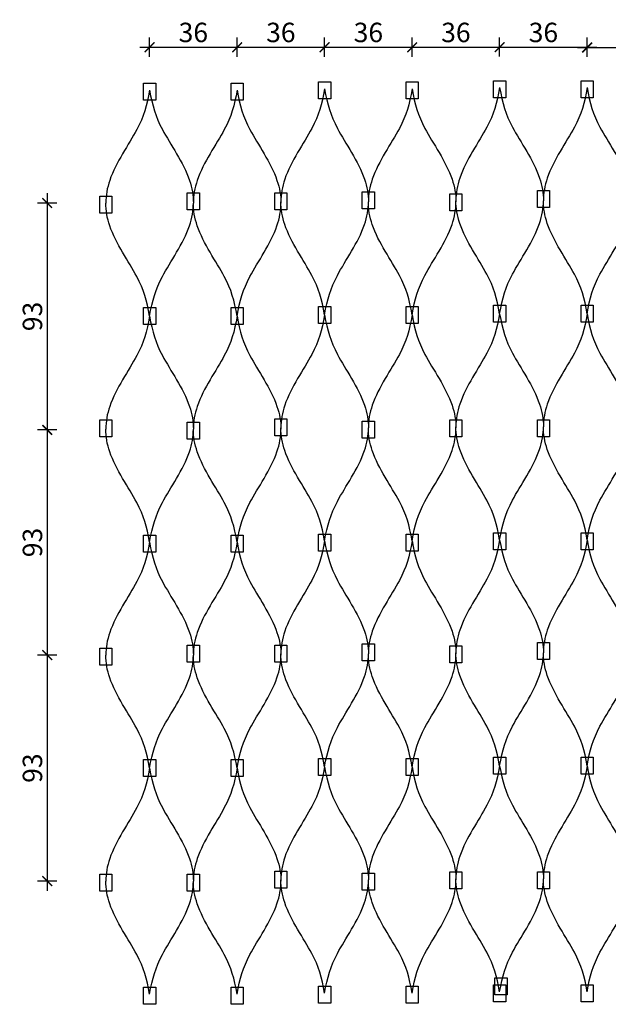
# Model space of a CAD drawing. Units: millimetres. Extents: x -3059 to -2589, y 1782 to 2187.
# Drawn here: x -3059 to -2817, y 1782 to 2187 of the extents above; entities that cross this region are included whole.
import ezdxf

# ---------------------------------------------------------------- set-up
doc = ezdxf.new("R2010")
doc.units = ezdxf.units.MM
doc.layers.add('TONI', color=4, linetype='Continuous')
doc.layers.add('TONI-BEMASSUNG', color=7, linetype='Continuous')
doc.styles.add('GD', font='arial.ttf')
doc.dimstyles.new('GD2', dxfattribs={"dimscale": 2, "dimtxt": 4, "dimasz": 2, "dimexe": 2, "dimexo": 5, "dimgap": 1, "dimtad": 1, "dimdec": 0, "dimzin": 0, "dimtxsty": 'GD', "dimblk": 'ARCHTICK', "dimcen": 1, "dimdle": 2, "dimadec": 0, "dimazin": 0, "dimtfac": 1, "dimtdec": 0, "dimtofl": 0, "dimtmove": 0, "dimatfit": 2, "dimfxl": 0, "dimtolj": 1, "dimtzin": 0, "dimarcsym": 0})

# ---------------------------------------------------------------- blocks, each defined once
blk = doc.blocks.new('_ArchTick')
at = {"color": 0, "linetype": 'ByBlock', "const_width": 0.15}
blk.add_lwpolyline([(-0.5, -0.5), (0.5, 0.5)], dxfattribs=at)
blk = doc.blocks.new('*D6')
at = {"layer": 'Defpoints', "color": 0, "transparency": 16777216}
for p in [(-3023.78, 2111.48), (-3047.9, 2018.14), (-3023.78, 2018.14)]:
    blk.add_point(p, dxfattribs=at)
at = {"layer": 'TONI-BEMASSUNG', "color": 0, "lineweight": -2, "transparency": 16777216}
for p, q in [((-3047.9, 2115.48), (-3047.9, 2014.14)), ((-3043.9, 2111.48), (-3051.9, 2111.48)), ((-3043.9, 2018.14), (-3051.9, 2018.14))]:
    blk.add_line(p, q, dxfattribs=at)
at = {"layer": 'TONI-BEMASSUNG', "color": 0, "lineweight": -2, "transparency": 16777216, "xscale": 4, "yscale": 4, "zscale": 4}
for p, rotation in [((-3047.9, 2111.48), 90), ((-3047.9, 2018.14), 270)]:
    blk.add_blockref('_ArchTick', p, dxfattribs=dict(at, rotation=rotation))
at = {"layer": 'TONI-BEMASSUNG', "color": 0, "transparency": 16777216, "insert": (-3053.98, 2064.81), "char_height": 8, "attachment_point": 5, "rotation": 90, "style": 'GD'}
blk.add_mtext('\\A1;93', dxfattribs=at)
blk = doc.blocks.new('*D7')
at = {"layer": 'Defpoints', "color": 0, "transparency": 16777216}
for p in [(-2969.76, 2175.58), (-3005.77, 2160.81), (-2969.76, 2160.81)]:
    blk.add_point(p, dxfattribs=at)
at = {"layer": 'TONI-BEMASSUNG', "color": 0, "lineweight": -2, "transparency": 16777216}
for p, q in [((-3005.77, 2171.58), (-3005.77, 2179.58)), ((-2969.76, 2171.58), (-2969.76, 2179.58)), ((-3009.77, 2175.58), (-2965.76, 2175.58))]:
    blk.add_line(p, q, dxfattribs=at)
at = {"layer": 'TONI-BEMASSUNG', "color": 0, "lineweight": -2, "transparency": 16777216, "xscale": 4, "yscale": 4, "zscale": 4, "rotation": 180}
blk.add_blockref('_ArchTick', (-3005.77, 2175.58), dxfattribs=at)
at = {"layer": 'TONI-BEMASSUNG', "color": 0, "lineweight": -2, "transparency": 16777216, "xscale": 4, "yscale": 4, "zscale": 4}
blk.add_blockref('_ArchTick', (-2969.76, 2175.58), dxfattribs=at)
at = {"layer": 'TONI-BEMASSUNG', "color": 0, "transparency": 16777216, "insert": (-2987.77, 2181.67), "char_height": 8, "attachment_point": 5, "style": 'GD'}
blk.add_mtext('\\A1;36', dxfattribs=at)
blk = doc.blocks.new('*D8')
at = {"layer": 'Defpoints', "color": 0, "transparency": 16777216}
for p in [(-2933.75, 2175.58), (-2969.76, 2160.81), (-2933.75, 2161.29)]:
    blk.add_point(p, dxfattribs=at)
at = {"layer": 'TONI-BEMASSUNG', "color": 0, "lineweight": -2, "transparency": 16777216}
for p, q in [((-2969.76, 2171.58), (-2969.76, 2179.58)), ((-2933.75, 2171.58), (-2933.75, 2179.58)), ((-2973.76, 2175.58), (-2929.75, 2175.58))]:
    blk.add_line(p, q, dxfattribs=at)
at = {"layer": 'TONI-BEMASSUNG', "color": 0, "lineweight": -2, "transparency": 16777216, "xscale": 4, "yscale": 4, "zscale": 4, "rotation": 180}
blk.add_blockref('_ArchTick', (-2969.76, 2175.58), dxfattribs=at)
at = {"layer": 'TONI-BEMASSUNG', "color": 0, "lineweight": -2, "transparency": 16777216, "xscale": 4, "yscale": 4, "zscale": 4}
blk.add_blockref('_ArchTick', (-2933.75, 2175.58), dxfattribs=at)
at = {"layer": 'TONI-BEMASSUNG', "color": 0, "transparency": 16777216, "insert": (-2951.76, 2181.67), "char_height": 8, "attachment_point": 5, "style": 'GD'}
blk.add_mtext('\\A1;36', dxfattribs=at)
blk = doc.blocks.new('*D9')
at = {"layer": 'Defpoints', "color": 0, "transparency": 16777216}
for p in [(-2897.74, 2175.58), (-2933.75, 2161.29), (-2897.74, 2161.29)]:
    blk.add_point(p, dxfattribs=at)
at = {"layer": 'TONI-BEMASSUNG', "color": 0, "lineweight": -2, "transparency": 16777216}
for p, q in [((-2933.75, 2171.58), (-2933.75, 2179.58)), ((-2897.74, 2171.58), (-2897.74, 2179.58)), ((-2937.75, 2175.58), (-2893.74, 2175.58))]:
    blk.add_line(p, q, dxfattribs=at)
at = {"layer": 'TONI-BEMASSUNG', "color": 0, "lineweight": -2, "transparency": 16777216, "xscale": 4, "yscale": 4, "zscale": 4, "rotation": 180}
blk.add_blockref('_ArchTick', (-2933.75, 2175.58), dxfattribs=at)
at = {"layer": 'TONI-BEMASSUNG', "color": 0, "lineweight": -2, "transparency": 16777216, "xscale": 4, "yscale": 4, "zscale": 4}
blk.add_blockref('_ArchTick', (-2897.74, 2175.58), dxfattribs=at)
at = {"layer": 'TONI-BEMASSUNG', "color": 0, "transparency": 16777216, "insert": (-2915.74, 2181.67), "char_height": 8, "attachment_point": 5, "style": 'GD'}
blk.add_mtext('\\A1;36', dxfattribs=at)
blk = doc.blocks.new('*D10')
at = {"layer": 'Defpoints', "color": 0, "transparency": 16777216}
for p in [(-2861.73, 2175.58), (-2897.74, 2161.29), (-2861.73, 2161.78)]:
    blk.add_point(p, dxfattribs=at)
at = {"layer": 'TONI-BEMASSUNG', "color": 0, "lineweight": -2, "transparency": 16777216}
for p, q in [((-2897.74, 2171.58), (-2897.74, 2179.58)), ((-2861.73, 2171.78), (-2861.73, 2179.58)), ((-2901.74, 2175.58), (-2857.73, 2175.58))]:
    blk.add_line(p, q, dxfattribs=at)
at = {"layer": 'TONI-BEMASSUNG', "color": 0, "lineweight": -2, "transparency": 16777216, "xscale": 4, "yscale": 4, "zscale": 4, "rotation": 180}
blk.add_blockref('_ArchTick', (-2897.74, 2175.58), dxfattribs=at)
at = {"layer": 'TONI-BEMASSUNG', "color": 0, "lineweight": -2, "transparency": 16777216, "xscale": 4, "yscale": 4, "zscale": 4}
blk.add_blockref('_ArchTick', (-2861.73, 2175.58), dxfattribs=at)
at = {"layer": 'TONI-BEMASSUNG', "color": 0, "transparency": 16777216, "insert": (-2879.73, 2181.67), "char_height": 8, "attachment_point": 5, "style": 'GD'}
blk.add_mtext('\\A1;36', dxfattribs=at)
blk = doc.blocks.new('*D11')
at = {"layer": 'Defpoints', "color": 0, "transparency": 16777216}
for p in [(-2825.71, 2175.58), (-2861.73, 2161.78), (-2825.71, 2161.78)]:
    blk.add_point(p, dxfattribs=at)
at = {"layer": 'TONI-BEMASSUNG', "color": 0, "lineweight": -2, "transparency": 16777216}
for p, q in [((-2861.73, 2171.78), (-2861.73, 2179.58)), ((-2825.71, 2171.78), (-2825.71, 2179.58)), ((-2865.73, 2175.58), (-2821.71, 2175.58))]:
    blk.add_line(p, q, dxfattribs=at)
at = {"layer": 'TONI-BEMASSUNG', "color": 0, "lineweight": -2, "transparency": 16777216, "xscale": 4, "yscale": 4, "zscale": 4, "rotation": 180}
blk.add_blockref('_ArchTick', (-2861.73, 2175.58), dxfattribs=at)
at = {"layer": 'TONI-BEMASSUNG', "color": 0, "lineweight": -2, "transparency": 16777216, "xscale": 4, "yscale": 4, "zscale": 4}
blk.add_blockref('_ArchTick', (-2825.71, 2175.58), dxfattribs=at)
at = {"layer": 'TONI-BEMASSUNG', "color": 0, "transparency": 16777216, "insert": (-2843.72, 2181.67), "char_height": 8, "attachment_point": 5, "style": 'GD'}
blk.add_mtext('\\A1;36', dxfattribs=at)
blk = doc.blocks.new('*D12')
at = {"layer": 'Defpoints', "color": 0, "transparency": 16777216}
for p in [(-3023.78, 2018.14), (-3047.9, 1925.48), (-3023.78, 1925.48)]:
    blk.add_point(p, dxfattribs=at)
at = {"layer": 'TONI-BEMASSUNG', "color": 0, "lineweight": -2, "transparency": 16777216}
for p, q in [((-3047.9, 2022.14), (-3047.9, 1921.48)), ((-3043.9, 2018.14), (-3051.9, 2018.14)), ((-3043.9, 1925.48), (-3051.9, 1925.48))]:
    blk.add_line(p, q, dxfattribs=at)
at = {"layer": 'TONI-BEMASSUNG', "color": 0, "lineweight": -2, "transparency": 16777216, "xscale": 4, "yscale": 4, "zscale": 4}
for p, rotation in [((-3047.9, 2018.14), 90), ((-3047.9, 1925.48), 270)]:
    blk.add_blockref('_ArchTick', p, dxfattribs=dict(at, rotation=rotation))
at = {"layer": 'TONI-BEMASSUNG', "color": 0, "transparency": 16777216, "insert": (-3053.98, 1971.81), "char_height": 8, "attachment_point": 5, "rotation": 90, "style": 'GD'}
blk.add_mtext('\\A1;93', dxfattribs=at)
blk = doc.blocks.new('*D13')
at = {"layer": 'Defpoints', "color": 0, "transparency": 16777216}
for p in [(-3023.78, 1925.48), (-3047.9, 1832.48), (-3023.78, 1832.48)]:
    blk.add_point(p, dxfattribs=at)
at = {"layer": 'TONI-BEMASSUNG', "color": 0, "lineweight": -2, "transparency": 16777216}
for p, q in [((-3047.9, 1929.48), (-3047.9, 1828.48)), ((-3043.9, 1925.48), (-3051.9, 1925.48)), ((-3043.9, 1832.48), (-3051.9, 1832.48))]:
    blk.add_line(p, q, dxfattribs=at)
at = {"layer": 'TONI-BEMASSUNG', "color": 0, "lineweight": -2, "transparency": 16777216, "xscale": 4, "yscale": 4, "zscale": 4}
for p, rotation in [((-3047.9, 1925.48), 90), ((-3047.9, 1832.48), 270)]:
    blk.add_blockref('_ArchTick', p, dxfattribs=dict(at, rotation=rotation))
at = {"layer": 'TONI-BEMASSUNG', "color": 0, "transparency": 16777216, "insert": (-3053.98, 1878.98), "char_height": 8, "attachment_point": 5, "rotation": 90, "style": 'GD'}
blk.add_mtext('\\A1;93', dxfattribs=at)
blk = doc.blocks.new('*D19')
at = {"layer": 'Defpoints', "color": 0, "transparency": 16777216}
for p in [(-2789.7, 2175.48), (-2825.71, 2161.68), (-2789.7, 2161.68)]:
    blk.add_point(p, dxfattribs=at)
at = {"layer": 'TONI-BEMASSUNG', "color": 0, "lineweight": -2, "transparency": 16777216}
for p, q in [((-2829.71, 2175.48), (-2785.7, 2175.48)), ((-2825.71, 2171.68), (-2825.71, 2179.48)), ((-2789.7, 2171.68), (-2789.7, 2179.48))]:
    blk.add_line(p, q, dxfattribs=at)
at = {"layer": 'TONI-BEMASSUNG', "color": 0, "lineweight": -2, "transparency": 16777216, "xscale": 4, "yscale": 4, "zscale": 4, "rotation": 180}
blk.add_blockref('_ArchTick', (-2825.71, 2175.48), dxfattribs=at)
at = {"layer": 'TONI-BEMASSUNG', "color": 0, "lineweight": -2, "transparency": 16777216, "xscale": 4, "yscale": 4, "zscale": 4}
blk.add_blockref('_ArchTick', (-2789.7, 2175.48), dxfattribs=at)
at = {"layer": 'TONI-BEMASSUNG', "color": 0, "transparency": 16777216, "insert": (-2807.71, 2181.57), "char_height": 8, "attachment_point": 5, "style": 'GD'}
blk.add_mtext('\\A1;36', dxfattribs=at)

msp = doc.modelspace()

# ---------------------------------------------------------------- linework, layer by layer
at = {"layer": 'TONI'}
for points in [[(-3008.27, 2160.81), (-3003.27, 2160.81), (-3003.27, 2153.81), (-3008.27, 2153.81)], [(-2972.26, 2160.81), (-2967.26, 2160.81), (-2967.26, 2153.81), (-2972.26, 2153.81)], [(-2936.25, 2161.29), (-2931.25, 2161.29), (-2931.25, 2154.29), (-2936.25, 2154.29)], [(-2900.24, 2161.29), (-2895.24, 2161.29), (-2895.24, 2154.29), (-2900.24, 2154.29)], [(-2864.23, 2161.78), (-2859.23, 2161.78), (-2859.23, 2154.78), (-2864.23, 2154.78)], [(-2828.21, 2161.78), (-2823.21, 2161.78), (-2823.21, 2154.78), (-2828.21, 2154.78)], [(-2990.27, 2115.64), (-2985.27, 2115.64), (-2985.27, 2108.64), (-2990.27, 2108.64)], [(-2954.26, 2115.64), (-2949.26, 2115.64), (-2949.26, 2108.64), (-2954.26, 2108.64)], [(-2918.24, 2116.13), (-2913.24, 2116.13), (-2913.24, 2109.13), (-2918.24, 2109.13)], [(-2882.23, 2115.28), (-2877.23, 2115.28), (-2877.23, 2108.28), (-2882.23, 2108.28)], [(-2846.22, 2116.62), (-2841.22, 2116.62), (-2841.22, 2109.62), (-2846.22, 2109.62)], [(-3026.28, 2114.31), (-3021.28, 2114.31), (-3021.28, 2107.31), (-3026.28, 2107.31)], [(-3008.27, 2068.48), (-3003.27, 2068.48), (-3003.27, 2061.48), (-3008.27, 2061.48)], [(-2972.26, 2068.48), (-2967.26, 2068.48), (-2967.26, 2061.48), (-2972.26, 2061.48)], [(-2936.25, 2068.96), (-2931.25, 2068.96), (-2931.25, 2061.96), (-2936.25, 2061.96)], [(-2900.24, 2068.96), (-2895.24, 2068.96), (-2895.24, 2061.96), (-2900.24, 2061.96)], [(-2864.23, 2069.45), (-2859.23, 2069.45), (-2859.23, 2062.45), (-2864.23, 2062.45)], [(-2828.21, 2069.45), (-2823.21, 2069.45), (-2823.21, 2062.45), (-2828.21, 2062.45)], [(-3026.28, 2022.22), (-3021.28, 2022.22), (-3021.28, 2015.22), (-3026.28, 2015.22)], [(-2954.26, 2022.64), (-2949.26, 2022.64), (-2949.26, 2015.64), (-2954.26, 2015.64)], [(-2918.24, 2021.79), (-2913.24, 2021.79), (-2913.24, 2014.79), (-2918.24, 2014.79)], [(-2882.23, 2022.28), (-2877.23, 2022.28), (-2877.23, 2015.28), (-2882.23, 2015.28)], [(-2846.22, 2022.28), (-2841.22, 2022.28), (-2841.22, 2015.28), (-2846.22, 2015.28)], [(-2990.27, 2021.31), (-2985.27, 2021.31), (-2985.27, 2014.31), (-2990.27, 2014.31)], [(-3008.27, 1974.81), (-3003.27, 1974.81), (-3003.27, 1967.81), (-3008.27, 1967.81)], [(-2972.26, 1974.81), (-2967.26, 1974.81), (-2967.26, 1967.81), (-2972.26, 1967.81)], [(-2936.25, 1975.29), (-2931.25, 1975.29), (-2931.25, 1968.29), (-2936.25, 1968.29)], [(-2900.24, 1975.29), (-2895.24, 1975.29), (-2895.24, 1968.29), (-2900.24, 1968.29)], [(-2864.23, 1975.78), (-2859.23, 1975.78), (-2859.23, 1968.78), (-2864.23, 1968.78)], [(-2828.21, 1975.78), (-2823.21, 1975.78), (-2823.21, 1968.78), (-2828.21, 1968.78)], [(-2990.27, 1929.64), (-2985.27, 1929.64), (-2985.27, 1922.64), (-2990.27, 1922.64)], [(-2954.26, 1929.64), (-2949.26, 1929.64), (-2949.26, 1922.64), (-2954.26, 1922.64)], [(-2918.24, 1930.13), (-2913.24, 1930.13), (-2913.24, 1923.13), (-2918.24, 1923.13)], [(-2882.23, 1929.28), (-2877.23, 1929.28), (-2877.23, 1922.28), (-2882.23, 1922.28)], [(-2846.22, 1930.62), (-2841.22, 1930.62), (-2841.22, 1923.62), (-2846.22, 1923.62)], [(-3026.28, 1928.31), (-3021.28, 1928.31), (-3021.28, 1921.31), (-3026.28, 1921.31)], [(-3008.27, 1882.48), (-3003.27, 1882.48), (-3003.27, 1875.48), (-3008.27, 1875.48)], [(-2972.26, 1882.48), (-2967.26, 1882.48), (-2967.26, 1875.48), (-2972.26, 1875.48)], [(-2936.25, 1882.96), (-2931.25, 1882.96), (-2931.25, 1875.96), (-2936.25, 1875.96)], [(-2900.24, 1882.96), (-2895.24, 1882.96), (-2895.24, 1875.96), (-2900.24, 1875.96)], [(-2864.23, 1883.45), (-2859.23, 1883.45), (-2859.23, 1876.45), (-2864.23, 1876.45)], [(-2828.21, 1883.45), (-2823.21, 1883.45), (-2823.21, 1876.45), (-2828.21, 1876.45)], [(-3026.28, 1835.31), (-3021.28, 1835.31), (-3021.28, 1828.31), (-3026.28, 1828.31)], [(-2990.27, 1835.31), (-2985.27, 1835.31), (-2985.27, 1828.31), (-2990.27, 1828.31)], [(-2954.26, 1836.64), (-2949.26, 1836.64), (-2949.26, 1829.64), (-2954.26, 1829.64)], [(-2918.24, 1835.79), (-2913.24, 1835.79), (-2913.24, 1828.79), (-2918.24, 1828.79)], [(-2882.23, 1836.28), (-2877.23, 1836.28), (-2877.23, 1829.28), (-2882.23, 1829.28)], [(-2846.22, 1836.28), (-2841.22, 1836.28), (-2841.22, 1829.28), (-2846.22, 1829.28)], [(-2863.67, 1792.73), (-2858.67, 1792.73), (-2858.67, 1785.73), (-2863.67, 1785.73)], [(-3008.27, 1788.81), (-3003.27, 1788.81), (-3003.27, 1781.81), (-3008.27, 1781.81)], [(-2972.26, 1788.81), (-2967.26, 1788.81), (-2967.26, 1781.81), (-2972.26, 1781.81)], [(-2936.25, 1789.29), (-2931.25, 1789.29), (-2931.25, 1782.29), (-2936.25, 1782.29)], [(-2900.24, 1789.29), (-2895.24, 1789.29), (-2895.24, 1782.29), (-2900.24, 1782.29)], [(-2864.23, 1789.78), (-2859.23, 1789.78), (-2859.23, 1782.78), (-2864.23, 1782.78)], [(-2828.21, 1789.78), (-2823.21, 1789.78), (-2823.21, 1782.78), (-2828.21, 1782.78)]]:
    msp.add_lwpolyline(points, close=True, dxfattribs=at)
for points in [[(-3005.77, 2157.98), (-3006.88, 2151.55), (-3009.7, 2141.92), (-3021.86, 2125.19), (-3023.83, 2114.53), (-3023.78, 2111.48)], [(-3005.77, 2157.98), (-3004.67, 2151.55), (-3001.85, 2141.92), (-2989.68, 2125.19), (-2987.72, 2114.53), (-2987.77, 2111.48)], [(-2969.76, 2157.98), (-2970.87, 2151.55), (-2973.69, 2141.92), (-2985.85, 2125.19), (-2987.81, 2114.53), (-2987.77, 2111.48)], [(-2969.76, 2157.98), (-2968.66, 2151.55), (-2965.84, 2141.92), (-2953.67, 2125.19), (-2951.71, 2114.53), (-2951.76, 2111.48)], [(-2933.75, 2158.46), (-2934.85, 2152.04), (-2937.68, 2142.4), (-2949.84, 2125.68), (-2951.8, 2115.01), (-2951.76, 2111.96)], [(-2933.75, 2158.46), (-2932.65, 2152.04), (-2929.82, 2142.4), (-2917.66, 2125.68), (-2915.7, 2115.01), (-2915.74, 2111.96)], [(-2897.74, 2158.46), (-2898.84, 2152.04), (-2901.66, 2142.4), (-2913.83, 2125.68), (-2915.79, 2115.01), (-2915.74, 2111.96)], [(-2897.74, 2158.46), (-2896.64, 2152.04), (-2893.81, 2142.4), (-2881.65, 2125.68), (-2879.69, 2115.01), (-2879.73, 2111.96)], [(-2861.73, 2158.95), (-2862.83, 2152.52), (-2865.65, 2142.89), (-2877.82, 2126.16), (-2879.78, 2115.5), (-2879.73, 2112.45)], [(-2861.73, 2158.95), (-2860.62, 2152.52), (-2857.8, 2142.89), (-2845.63, 2126.16), (-2843.67, 2115.5), (-2843.72, 2112.45)], [(-2825.71, 2158.95), (-2826.82, 2152.52), (-2829.64, 2142.89), (-2841.8, 2126.16), (-2843.76, 2115.5), (-2843.72, 2112.45)], [(-2825.71, 2158.95), (-2824.61, 2152.52), (-2821.79, 2142.89), (-2809.62, 2126.16), (-2807.66, 2115.5), (-2807.71, 2112.45)], [(-3005.77, 2064.98), (-3006.88, 2071.4), (-3009.7, 2081.03), (-3021.86, 2097.76), (-3023.83, 2108.43), (-3023.78, 2111.48)], [(-3005.77, 2064.98), (-3004.67, 2071.4), (-3001.85, 2081.03), (-2989.68, 2097.76), (-2987.72, 2108.43), (-2987.77, 2111.48)], [(-2969.76, 2064.98), (-2970.87, 2071.4), (-2973.69, 2081.03), (-2985.85, 2097.76), (-2987.81, 2108.43), (-2987.77, 2111.48)], [(-2969.76, 2064.98), (-2968.66, 2071.4), (-2965.84, 2081.03), (-2953.67, 2097.76), (-2951.71, 2108.43), (-2951.76, 2111.48)], [(-2933.75, 2065.46), (-2934.85, 2071.89), (-2937.68, 2081.52), (-2949.84, 2098.25), (-2951.8, 2108.91), (-2951.76, 2111.96)], [(-2933.75, 2065.46), (-2932.65, 2071.89), (-2929.82, 2081.52), (-2917.66, 2098.25), (-2915.7, 2108.91), (-2915.74, 2111.96)], [(-2897.74, 2065.46), (-2898.84, 2071.89), (-2901.66, 2081.52), (-2913.83, 2098.25), (-2915.79, 2108.91), (-2915.74, 2111.96)], [(-2897.74, 2065.46), (-2896.64, 2071.89), (-2893.81, 2081.52), (-2881.65, 2098.25), (-2879.69, 2108.91), (-2879.73, 2111.96)], [(-2861.73, 2065.95), (-2862.83, 2072.37), (-2865.65, 2082.01), (-2877.82, 2098.73), (-2879.78, 2109.4), (-2879.73, 2112.45)], [(-2861.73, 2065.95), (-2860.62, 2072.37), (-2857.8, 2082.01), (-2845.63, 2098.73), (-2843.67, 2109.4), (-2843.72, 2112.45)], [(-2825.71, 2065.95), (-2826.82, 2072.37), (-2829.64, 2082.01), (-2841.8, 2098.73), (-2843.76, 2109.4), (-2843.72, 2112.45)], [(-2825.71, 2065.95), (-2824.61, 2072.37), (-2821.79, 2082.01), (-2809.62, 2098.73), (-2807.66, 2109.4), (-2807.71, 2112.45)], [(-3005.77, 2064.98), (-3006.88, 2058.55), (-3009.7, 2048.92), (-3021.86, 2032.19), (-3023.83, 2021.53), (-3023.78, 2018.48)], [(-3005.77, 2064.98), (-3004.67, 2058.55), (-3001.85, 2048.92), (-2989.68, 2032.19), (-2987.72, 2021.53), (-2987.77, 2018.48)], [(-2969.76, 2064.98), (-2970.87, 2058.55), (-2973.69, 2048.92), (-2985.85, 2032.19), (-2987.81, 2021.53), (-2987.77, 2018.48)], [(-2969.76, 2064.98), (-2968.66, 2058.55), (-2965.84, 2048.92), (-2953.67, 2032.19), (-2951.71, 2021.53), (-2951.76, 2018.48)], [(-2933.75, 2065.46), (-2934.85, 2059.04), (-2937.68, 2049.4), (-2949.84, 2032.68), (-2951.8, 2022.01), (-2951.76, 2018.96)], [(-2933.75, 2065.46), (-2932.65, 2059.04), (-2929.82, 2049.4), (-2917.66, 2032.68), (-2915.7, 2022.01), (-2915.74, 2018.96)], [(-2897.74, 2065.46), (-2898.84, 2059.04), (-2901.66, 2049.4), (-2913.83, 2032.68), (-2915.79, 2022.01), (-2915.74, 2018.96)], [(-2897.74, 2065.46), (-2896.64, 2059.04), (-2893.81, 2049.4), (-2881.65, 2032.68), (-2879.69, 2022.01), (-2879.73, 2018.96)], [(-2861.73, 2065.95), (-2862.83, 2059.52), (-2865.65, 2049.89), (-2877.82, 2033.16), (-2879.78, 2022.5), (-2879.73, 2019.45)], [(-2861.73, 2065.95), (-2860.62, 2059.52), (-2857.8, 2049.89), (-2845.63, 2033.16), (-2843.67, 2022.5), (-2843.72, 2019.45)], [(-2825.71, 2065.95), (-2826.82, 2059.52), (-2829.64, 2049.89), (-2841.8, 2033.16), (-2843.76, 2022.5), (-2843.72, 2019.45)], [(-2825.71, 2065.95), (-2824.61, 2059.52), (-2821.79, 2049.89), (-2809.62, 2033.16), (-2807.66, 2022.5), (-2807.71, 2019.45)], [(-3005.77, 1971.98), (-3006.88, 1978.4), (-3009.7, 1988.03), (-3021.86, 2004.76), (-3023.83, 2015.43), (-3023.78, 2018.48)], [(-3005.77, 1971.98), (-3004.67, 1978.4), (-3001.85, 1988.03), (-2989.68, 2004.76), (-2987.72, 2015.43), (-2987.77, 2018.48)], [(-2969.76, 1971.98), (-2970.87, 1978.4), (-2973.69, 1988.03), (-2985.85, 2004.76), (-2987.81, 2015.43), (-2987.77, 2018.48)], [(-2969.76, 1971.98), (-2968.66, 1978.4), (-2965.84, 1988.03), (-2953.67, 2004.76), (-2951.71, 2015.43), (-2951.76, 2018.48)], [(-2933.75, 1972.46), (-2934.85, 1978.89), (-2937.68, 1988.52), (-2949.84, 2005.25), (-2951.8, 2015.91), (-2951.76, 2018.96)], [(-2933.75, 1972.46), (-2932.65, 1978.89), (-2929.82, 1988.52), (-2917.66, 2005.25), (-2915.7, 2015.91), (-2915.74, 2018.96)], [(-2897.74, 1972.46), (-2898.84, 1978.89), (-2901.66, 1988.52), (-2913.83, 2005.25), (-2915.79, 2015.91), (-2915.74, 2018.96)], [(-2897.74, 1972.46), (-2896.64, 1978.89), (-2893.81, 1988.52), (-2881.65, 2005.25), (-2879.69, 2015.91), (-2879.73, 2018.96)], [(-2861.73, 1972.95), (-2862.83, 1979.37), (-2865.65, 1989.01), (-2877.82, 2005.73), (-2879.78, 2016.4), (-2879.73, 2019.45)], [(-2861.73, 1972.95), (-2860.62, 1979.37), (-2857.8, 1989.01), (-2845.63, 2005.73), (-2843.67, 2016.4), (-2843.72, 2019.45)], [(-2825.71, 1972.95), (-2826.82, 1979.37), (-2829.64, 1989.01), (-2841.8, 2005.73), (-2843.76, 2016.4), (-2843.72, 2019.45)], [(-2825.71, 1972.95), (-2824.61, 1979.37), (-2821.79, 1989.01), (-2809.62, 2005.73), (-2807.66, 2016.4), (-2807.71, 2019.45)], [(-2861.73, 1972.95), (-2862.83, 1966.52), (-2865.65, 1956.89), (-2877.82, 1940.16), (-2879.78, 1929.5), (-2879.73, 1926.45)], [(-2861.73, 1972.95), (-2860.62, 1966.52), (-2857.8, 1956.89), (-2845.63, 1940.16), (-2843.67, 1929.5), (-2843.72, 1926.45)], [(-2825.71, 1972.95), (-2826.82, 1966.52), (-2829.64, 1956.89), (-2841.8, 1940.16), (-2843.76, 1929.5), (-2843.72, 1926.45)], [(-2825.71, 1972.95), (-2824.61, 1966.52), (-2821.79, 1956.89), (-2809.62, 1940.16), (-2807.66, 1929.5), (-2807.71, 1926.45)], [(-3005.77, 1971.98), (-3006.88, 1965.55), (-3009.7, 1955.92), (-3021.86, 1939.19), (-3023.83, 1928.53), (-3023.78, 1925.48)], [(-3005.77, 1971.98), (-3004.67, 1965.55), (-3001.85, 1955.92), (-2989.68, 1939.19), (-2987.72, 1928.53), (-2987.77, 1925.48)], [(-2969.76, 1971.98), (-2970.87, 1965.55), (-2973.69, 1955.92), (-2985.85, 1939.19), (-2987.81, 1928.53), (-2987.77, 1925.48)], [(-2969.76, 1971.98), (-2968.66, 1965.55), (-2965.84, 1955.92), (-2953.67, 1939.19), (-2951.71, 1928.53), (-2951.76, 1925.48)], [(-2933.75, 1972.46), (-2934.85, 1966.04), (-2937.68, 1956.4), (-2949.84, 1939.68), (-2951.8, 1929.01), (-2951.76, 1925.96)], [(-2933.75, 1972.46), (-2932.65, 1966.04), (-2929.82, 1956.4), (-2917.66, 1939.68), (-2915.7, 1929.01), (-2915.74, 1925.96)], [(-2897.74, 1972.46), (-2898.84, 1966.04), (-2901.66, 1956.4), (-2913.83, 1939.68), (-2915.79, 1929.01), (-2915.74, 1925.96)], [(-2897.74, 1972.46), (-2896.64, 1966.04), (-2893.81, 1956.4), (-2881.65, 1939.68), (-2879.69, 1929.01), (-2879.73, 1925.96)], [(-3005.77, 1878.98), (-3006.88, 1885.4), (-3009.7, 1895.03), (-3021.86, 1911.76), (-3023.83, 1922.43), (-3023.78, 1925.48)], [(-3005.77, 1878.98), (-3004.67, 1885.4), (-3001.85, 1895.03), (-2989.68, 1911.76), (-2987.72, 1922.43), (-2987.77, 1925.48)], [(-2969.76, 1878.98), (-2970.87, 1885.4), (-2973.69, 1895.03), (-2985.85, 1911.76), (-2987.81, 1922.43), (-2987.77, 1925.48)], [(-2969.76, 1878.98), (-2968.66, 1885.4), (-2965.84, 1895.03), (-2953.67, 1911.76), (-2951.71, 1922.43), (-2951.76, 1925.48)], [(-2933.75, 1879.46), (-2934.85, 1885.89), (-2937.68, 1895.52), (-2949.84, 1912.25), (-2951.8, 1922.91), (-2951.76, 1925.96)], [(-2933.75, 1879.46), (-2932.65, 1885.89), (-2929.82, 1895.52), (-2917.66, 1912.25), (-2915.7, 1922.91), (-2915.74, 1925.96)], [(-2897.74, 1879.46), (-2898.84, 1885.89), (-2901.66, 1895.52), (-2913.83, 1912.25), (-2915.79, 1922.91), (-2915.74, 1925.96)], [(-2897.74, 1879.46), (-2896.64, 1885.89), (-2893.81, 1895.52), (-2881.65, 1912.25), (-2879.69, 1922.91), (-2879.73, 1925.96)], [(-2861.73, 1879.95), (-2862.83, 1886.37), (-2865.65, 1896.01), (-2877.82, 1912.73), (-2879.78, 1923.4), (-2879.73, 1926.45)], [(-2861.73, 1879.95), (-2860.62, 1886.37), (-2857.8, 1896.01), (-2845.63, 1912.73), (-2843.67, 1923.4), (-2843.72, 1926.45)], [(-2825.71, 1879.95), (-2826.82, 1886.37), (-2829.64, 1896.01), (-2841.8, 1912.73), (-2843.76, 1923.4), (-2843.72, 1926.45)], [(-2825.71, 1879.95), (-2824.61, 1886.37), (-2821.79, 1896.01), (-2809.62, 1912.73), (-2807.66, 1923.4), (-2807.71, 1926.45)], [(-2861.73, 1879.95), (-2862.83, 1873.52), (-2865.65, 1863.89), (-2877.82, 1847.16), (-2879.78, 1836.5), (-2879.73, 1833.45)], [(-2861.73, 1879.95), (-2860.62, 1873.52), (-2857.8, 1863.89), (-2845.63, 1847.16), (-2843.67, 1836.5), (-2843.72, 1833.45)], [(-2825.71, 1879.95), (-2826.82, 1873.52), (-2829.64, 1863.89), (-2841.8, 1847.16), (-2843.76, 1836.5), (-2843.72, 1833.45)], [(-2825.71, 1879.95), (-2824.61, 1873.52), (-2821.79, 1863.89), (-2809.62, 1847.16), (-2807.66, 1836.5), (-2807.71, 1833.45)], [(-3005.77, 1878.98), (-3006.88, 1872.55), (-3009.7, 1862.92), (-3021.86, 1846.19), (-3023.83, 1835.53), (-3023.78, 1832.48)], [(-3005.77, 1878.98), (-3004.67, 1872.55), (-3001.85, 1862.92), (-2989.68, 1846.19), (-2987.72, 1835.53), (-2987.77, 1832.48)], [(-2969.76, 1878.98), (-2970.87, 1872.55), (-2973.69, 1862.92), (-2985.85, 1846.19), (-2987.81, 1835.53), (-2987.77, 1832.48)], [(-2969.76, 1878.98), (-2968.66, 1872.55), (-2965.84, 1862.92), (-2953.67, 1846.19), (-2951.71, 1835.53), (-2951.76, 1832.48)], [(-2933.75, 1879.46), (-2934.85, 1873.04), (-2937.68, 1863.4), (-2949.84, 1846.68), (-2951.8, 1836.01), (-2951.76, 1832.96)], [(-2933.75, 1879.46), (-2932.65, 1873.04), (-2929.82, 1863.4), (-2917.66, 1846.68), (-2915.7, 1836.01), (-2915.74, 1832.96)], [(-2897.74, 1879.46), (-2898.84, 1873.04), (-2901.66, 1863.4), (-2913.83, 1846.68), (-2915.79, 1836.01), (-2915.74, 1832.96)], [(-2897.74, 1879.46), (-2896.64, 1873.04), (-2893.81, 1863.4), (-2881.65, 1846.68), (-2879.69, 1836.01), (-2879.73, 1832.96)], [(-3005.77, 1785.98), (-3006.88, 1792.4), (-3009.7, 1802.03), (-3021.86, 1818.76), (-3023.83, 1829.43), (-3023.78, 1832.48)], [(-3005.77, 1785.98), (-3004.67, 1792.4), (-3001.85, 1802.03), (-2989.68, 1818.76), (-2987.72, 1829.43), (-2987.77, 1832.48)], [(-2969.76, 1785.98), (-2970.87, 1792.4), (-2973.69, 1802.03), (-2985.85, 1818.76), (-2987.81, 1829.43), (-2987.77, 1832.48)], [(-2969.76, 1785.98), (-2968.66, 1792.4), (-2965.84, 1802.03), (-2953.67, 1818.76), (-2951.71, 1829.43), (-2951.76, 1832.48)], [(-2933.75, 1786.46), (-2934.85, 1792.89), (-2937.68, 1802.52), (-2949.84, 1819.25), (-2951.8, 1829.91), (-2951.76, 1832.96)], [(-2933.75, 1786.46), (-2932.65, 1792.89), (-2929.82, 1802.52), (-2917.66, 1819.25), (-2915.7, 1829.91), (-2915.74, 1832.96)], [(-2897.74, 1786.46), (-2898.84, 1792.89), (-2901.66, 1802.52), (-2913.83, 1819.25), (-2915.79, 1829.91), (-2915.74, 1832.96)], [(-2897.74, 1786.46), (-2896.64, 1792.89), (-2893.81, 1802.52), (-2881.65, 1819.25), (-2879.69, 1829.91), (-2879.73, 1832.96)], [(-2861.73, 1786.95), (-2862.83, 1793.37), (-2865.65, 1803.01), (-2877.82, 1819.73), (-2879.78, 1830.4), (-2879.73, 1833.45)], [(-2861.73, 1786.95), (-2860.62, 1793.37), (-2857.8, 1803.01), (-2845.63, 1819.73), (-2843.67, 1830.4), (-2843.72, 1833.45)], [(-2825.71, 1786.95), (-2826.82, 1793.37), (-2829.64, 1803.01), (-2841.8, 1819.73), (-2843.76, 1830.4), (-2843.72, 1833.45)], [(-2825.71, 1786.95), (-2824.61, 1793.37), (-2821.79, 1803.01), (-2809.62, 1819.73), (-2807.66, 1830.4), (-2807.71, 1833.45)]]:
    msp.add_open_spline(points, degree=3, knots=[0, 0, 0, 0, 19.174619, 41.220756, 50.463505, 50.463505, 50.463505, 50.463505], dxfattribs=at)

# ---------------------------------------------------------------- dimensions: what is measured, and where the dimension line sits
at = {"layer": 'TONI-BEMASSUNG'}
dim = msp.add_linear_dim(base=(-2969.76, 2175.58), p1=(-3005.77, 2160.81), p2=(-2969.76, 2160.81), dimstyle='GD2', dxfattribs=at)
dim.commit()
dim.dimension.update_dxf_attribs({"geometry": '*D7', "text_midpoint": (-2987.77, 2181.67)})
for base, p1, p2, picture, middle in [((-2933.75, 2175.58), (-2969.76, 2160.81), (-2933.75, 2161.29), '*D8', (-2951.76, 2181.67)), ((-2897.74, 2175.58), (-2933.75, 2161.29), (-2897.74, 2161.29), '*D9', (-2915.74, 2181.67)), ((-2861.73, 2175.58), (-2897.74, 2161.29), (-2861.73, 2161.78), '*D10', (-2879.73, 2181.67)), ((-2825.71, 2175.58), (-2861.73, 2161.78), (-2825.71, 2161.78), '*D11', (-2843.72, 2181.67)), ((-2789.7, 2175.48), (-2825.71, 2161.68), (-2789.7, 2161.68), '*D19', (-2807.71, 2181.57))]:
    dim = msp.add_linear_dim(base=base, p1=p1, p2=p2, dimstyle='GD2', override={"dimtmove": 1}, dxfattribs=at)
    dim.commit()
    dim.dimension.update_dxf_attribs({"geometry": picture, "text_midpoint": middle})
dim = msp.add_linear_dim(base=(-3047.9, 2018.14), p1=(-3023.78, 2111.48), p2=(-3023.78, 2018.14), angle=90, dimstyle='GD2', dxfattribs=at)
dim.commit()
dim.dimension.update_dxf_attribs({"geometry": '*D6', "text_midpoint": (-3053.98, 2064.81)})
for base, p1, p2, picture, middle in [((-3047.9, 1925.48), (-3023.78, 2018.14), (-3023.78, 1925.48), '*D12', (-3053.98, 1971.81)), ((-3047.9, 1832.48), (-3023.78, 1925.48), (-3023.78, 1832.48), '*D13', (-3053.98, 1878.98))]:
    dim = msp.add_linear_dim(base=base, p1=p1, p2=p2, angle=90, dimstyle='GD2', override={"dimtmove": 1}, dxfattribs=at)
    dim.commit()
    dim.dimension.update_dxf_attribs({"geometry": picture, "text_midpoint": middle})

doc.saveas('drawing.dxf')
